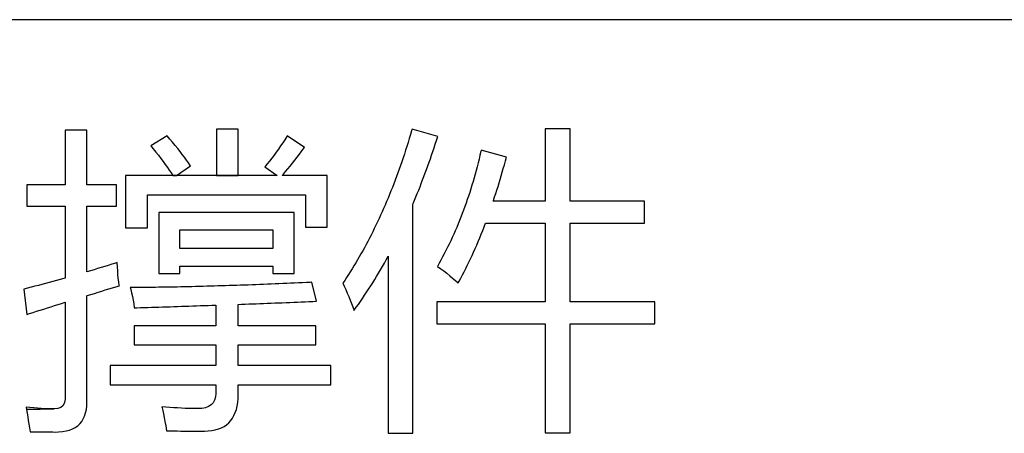
# Model space of a CAD drawing. Extents: x -34662 to -27134, y -14161 to -11045.
# Drawn here: x -28005 to -27991, y -13333 to -13327 of the extents above; entities that cross this region are included whole.
import ezdxf

# ---------------------------------------------------------------- set-up
doc = ezdxf.new("R2010")
doc.units = 0
doc.layers.get('0').update_dxf_attribs({"linetype": 'CONTINUOUS'})
doc.layers.add('Chinesisch', color=9, linetype='CONTINUOUS')
doc.layers.add('V25', color=4, linetype='CONTINUOUS')

# ---------------------------------------------------------------- blocks, each defined once
blk = doc.blocks.new('A$C2ACD252D')
at = {"layer": 'Chinesisch'}
for p, q in [((77.762, -2066.942), (77.446, -2066.942)), ((77.446, -2066.942), (77.446, -2067.738)), ((77.762, -2067.738), (77.762, -2066.942)), ((79.953, -2066.929), (79.637, -2066.929)), ((79.637, -2066.929), (79.637, -2067.602)), ((79.953, -2067.602), (79.953, -2066.929)), ((82.462, -2066.952), (82.445, -2067.009)), ((82.468, -2066.929), (82.462, -2066.952)), ((82.839, -2067.037), (82.468, -2066.929)), ((84.754, -2066.925), (84.393, -2066.925)), ((84.393, -2066.925), (84.393, -2067.973)), ((84.754, -2067.973), (84.754, -2066.925)), ((78.923, -2067.024), (78.688, -2067.173)), ((78.964, -2067.072), (78.923, -2067.024)), ((79.003, -2067.119), (78.964, -2067.072)), ((80.626, -2067.083), (80.596, -2067.128)), ((80.656, -2067.037), (80.626, -2067.083)), ((80.662, -2067.028), (80.656, -2067.037)), ((80.91, -2067.196), (80.662, -2067.028)), ((82.428, -2067.067), (82.41, -2067.123)), ((82.445, -2067.009), (82.428, -2067.067)), ((82.804, -2067.146), (82.822, -2067.092)), ((82.822, -2067.092), (82.839, -2067.037)), ((78.688, -2067.173), (78.722, -2067.214)), ((78.722, -2067.214), (78.761, -2067.262)), ((79.04, -2067.165), (79.003, -2067.119)), ((79.076, -2067.21), (79.04, -2067.165)), ((79.11, -2067.253), (79.076, -2067.21)), ((79.143, -2067.296), (79.11, -2067.253)), ((80.535, -2067.218), (80.503, -2067.262)), ((80.566, -2067.173), (80.535, -2067.218)), ((80.596, -2067.128), (80.566, -2067.173)), ((80.839, -2067.29), (80.874, -2067.243)), ((80.874, -2067.243), (80.91, -2067.196)), ((82.375, -2067.235), (82.357, -2067.291)), ((82.393, -2067.179), (82.375, -2067.235)), ((82.41, -2067.123), (82.393, -2067.179)), ((82.751, -2067.305), (82.769, -2067.252)), ((82.769, -2067.252), (82.786, -2067.199)), ((82.786, -2067.199), (82.804, -2067.146)), ((83.462, -2067.253), (83.45, -2067.308)), ((83.467, -2067.232), (83.462, -2067.253)), ((83.833, -2067.336), (83.467, -2067.232)), ((78.761, -2067.262), (78.797, -2067.308)), ((78.797, -2067.308), (78.833, -2067.354)), ((78.833, -2067.354), (78.866, -2067.398)), ((79.173, -2067.337), (79.143, -2067.296)), ((79.203, -2067.377), (79.173, -2067.337)), ((79.231, -2067.416), (79.203, -2067.377)), ((80.405, -2067.392), (80.371, -2067.434)), ((80.438, -2067.349), (80.405, -2067.392)), ((80.471, -2067.306), (80.438, -2067.349)), ((80.503, -2067.262), (80.471, -2067.306)), ((80.736, -2067.422), (80.77, -2067.379)), ((80.77, -2067.379), (80.805, -2067.335)), ((80.805, -2067.335), (80.839, -2067.29)), ((82.338, -2067.346), (82.32, -2067.401)), ((82.357, -2067.291), (82.338, -2067.346)), ((82.715, -2067.409), (82.733, -2067.357)), ((82.733, -2067.357), (82.751, -2067.305)), ((83.437, -2067.364), (83.423, -2067.418)), ((83.45, -2067.308), (83.437, -2067.364)), ((83.804, -2067.445), (83.818, -2067.39)), ((83.818, -2067.39), (83.833, -2067.336)), ((78.866, -2067.398), (78.897, -2067.442)), ((78.897, -2067.442), (78.927, -2067.484)), ((78.927, -2067.484), (78.954, -2067.525)), ((78.954, -2067.525), (78.98, -2067.564)), ((79.058, -2067.602), (79.262, -2067.462)), ((79.256, -2067.455), (79.231, -2067.416)), ((79.262, -2067.462), (79.256, -2067.455)), ((80.371, -2067.434), (80.337, -2067.476)), ((80.337, -2067.476), (80.517, -2067.602)), ((80.638, -2067.544), (80.67, -2067.505)), ((80.67, -2067.505), (80.703, -2067.464)), ((80.703, -2067.464), (80.736, -2067.422)), ((82.282, -2067.509), (82.263, -2067.563)), ((82.301, -2067.455), (82.282, -2067.509)), ((82.32, -2067.401), (82.301, -2067.455)), ((82.659, -2067.564), (82.678, -2067.513)), ((82.678, -2067.513), (82.696, -2067.461)), ((82.696, -2067.461), (82.715, -2067.409)), ((83.395, -2067.527), (83.381, -2067.581)), ((83.41, -2067.473), (83.395, -2067.527)), ((83.423, -2067.418), (83.41, -2067.473)), ((83.774, -2067.552), (83.789, -2067.498)), ((83.789, -2067.498), (83.804, -2067.445)), ((79.004, -2067.602), (78.322, -2067.602)), ((78.322, -2067.602), (78.322, -2068.361)), ((78.98, -2067.564), (79.004, -2067.602)), ((79.058, -2067.602), (79.004, -2067.602)), ((79.004, -2067.602), (79.058, -2067.602)), ((79.637, -2067.602), (79.058, -2067.602)), ((79.953, -2067.602), (79.637, -2067.602)), ((79.637, -2067.602), (79.953, -2067.602)), ((80.517, -2067.602), (79.953, -2067.602)), ((80.59, -2067.602), (80.606, -2067.582)), ((81.24, -2067.602), (80.59, -2067.602)), ((80.606, -2067.582), (80.638, -2067.544)), ((81.24, -2068.348), (81.24, -2067.602)), ((82.223, -2067.669), (82.203, -2067.721)), ((82.243, -2067.616), (82.223, -2067.669)), ((82.263, -2067.563), (82.243, -2067.616)), ((82.602, -2067.715), (82.621, -2067.665)), ((82.621, -2067.665), (82.64, -2067.614)), ((82.64, -2067.614), (82.659, -2067.564)), ((83.366, -2067.635), (83.351, -2067.688)), ((83.381, -2067.581), (83.366, -2067.635)), ((83.728, -2067.709), (83.743, -2067.657)), ((83.743, -2067.657), (83.759, -2067.605)), ((83.759, -2067.605), (83.774, -2067.552)), ((77.446, -2067.738), (76.895, -2067.738)), ((76.895, -2067.738), (76.895, -2068.045)), ((78.191, -2067.738), (77.762, -2067.738)), ((78.191, -2068.045), (78.191, -2067.738)), ((82.183, -2067.774), (82.163, -2067.825)), ((82.203, -2067.721), (82.183, -2067.774)), ((82.544, -2067.863), (82.564, -2067.814)), ((82.564, -2067.814), (82.583, -2067.764)), ((82.583, -2067.764), (82.602, -2067.715)), ((83.319, -2067.794), (83.302, -2067.846)), ((83.335, -2067.741), (83.319, -2067.794)), ((83.351, -2067.688), (83.335, -2067.741)), ((83.68, -2067.862), (83.696, -2067.811)), ((83.696, -2067.811), (83.712, -2067.76)), ((83.712, -2067.76), (83.728, -2067.709)), ((78.638, -2068.361), (78.638, -2067.883)), ((78.638, -2067.883), (80.924, -2067.883)), ((80.924, -2067.883), (80.924, -2068.348)), ((82.121, -2067.927), (82.1, -2067.978)), ((82.142, -2067.876), (82.121, -2067.927)), ((82.163, -2067.825), (82.142, -2067.876)), ((82.485, -2068.008), (82.505, -2067.96)), ((82.505, -2067.96), (82.525, -2067.911)), ((82.525, -2067.911), (82.544, -2067.863)), ((83.268, -2067.95), (83.25, -2068.001)), ((83.285, -2067.898), (83.268, -2067.95)), ((83.302, -2067.846), (83.285, -2067.898)), ((83.643, -2067.973), (83.647, -2067.961)), ((83.647, -2067.961), (83.663, -2067.912)), ((83.663, -2067.912), (83.68, -2067.862)), ((76.895, -2068.045), (77.446, -2068.045)), ((77.446, -2068.045), (77.446, -2069.089)), ((77.762, -2068.998), (77.762, -2068.045)), ((77.762, -2068.045), (78.191, -2068.045)), ((82.057, -2068.078), (82.035, -2068.128)), ((82.078, -2068.028), (82.057, -2068.078)), ((82.1, -2067.978), (82.078, -2068.028)), ((82.477, -2068.025), (82.485, -2068.008)), ((82.477, -2071.335), (82.477, -2068.025)), ((83.213, -2068.103), (83.194, -2068.153)), ((83.232, -2068.052), (83.213, -2068.103)), ((83.25, -2068.001), (83.232, -2068.052)), ((84.393, -2067.973), (83.643, -2067.973)), ((85.834, -2067.973), (84.754, -2067.973)), ((85.834, -2068.289), (85.834, -2067.973)), ((80.761, -2068.135), (78.801, -2068.135)), ((78.801, -2068.135), (78.801, -2069.021)), ((80.761, -2069.021), (80.761, -2068.135)), ((81.99, -2068.225), (81.968, -2068.274)), ((82.013, -2068.177), (81.99, -2068.225)), ((82.035, -2068.128), (82.013, -2068.177)), ((83.174, -2068.203), (83.155, -2068.253)), ((83.194, -2068.153), (83.174, -2068.203)), ((78.322, -2068.361), (78.638, -2068.361)), ((79.108, -2068.659), (79.108, -2068.389)), ((79.108, -2068.389), (80.454, -2068.389)), ((80.454, -2068.389), (80.454, -2068.659)), ((80.924, -2068.348), (81.24, -2068.348)), ((81.922, -2068.369), (81.899, -2068.416)), ((81.945, -2068.321), (81.922, -2068.369)), ((81.968, -2068.274), (81.945, -2068.321)), ((83.114, -2068.352), (83.093, -2068.401)), ((83.134, -2068.303), (83.114, -2068.352)), ((83.155, -2068.253), (83.134, -2068.303)), ((83.491, -2068.398), (83.511, -2068.344)), ((83.511, -2068.344), (83.532, -2068.289)), ((83.532, -2068.289), (84.393, -2068.289)), ((84.393, -2068.289), (84.393, -2069.432)), ((84.754, -2069.432), (84.754, -2068.289)), ((84.754, -2068.289), (85.834, -2068.289)), ((81.851, -2068.51), (81.827, -2068.556)), ((81.875, -2068.463), (81.851, -2068.51)), ((81.899, -2068.416), (81.875, -2068.463)), ((83.049, -2068.498), (83.027, -2068.545)), ((83.071, -2068.45), (83.049, -2068.498)), ((83.093, -2068.401), (83.071, -2068.45)), ((83.426, -2068.557), (83.448, -2068.504)), ((83.448, -2068.504), (83.469, -2068.451)), ((83.469, -2068.451), (83.491, -2068.398)), ((80.454, -2068.659), (79.108, -2068.659)), ((81.778, -2068.647), (81.754, -2068.692)), ((81.803, -2068.601), (81.778, -2068.647)), ((81.827, -2068.556), (81.803, -2068.601)), ((82.982, -2068.64), (82.958, -2068.687)), ((83.004, -2068.593), (82.982, -2068.64)), ((83.027, -2068.545), (83.004, -2068.593)), ((83.359, -2068.709), (83.382, -2068.659)), ((83.382, -2068.659), (83.404, -2068.608)), ((83.404, -2068.608), (83.426, -2068.557)), ((81.703, -2068.78), (81.678, -2068.824)), ((81.729, -2068.736), (81.703, -2068.78)), ((81.754, -2068.692), (81.729, -2068.736)), ((82.067, -2068.869), (82.094, -2068.82)), ((82.094, -2068.82), (82.121, -2068.77)), ((82.121, -2068.77), (82.121, -2071.335)), ((82.91, -2068.78), (82.885, -2068.826)), ((82.934, -2068.734), (82.91, -2068.78)), ((82.958, -2068.687), (82.934, -2068.734)), ((83.291, -2068.855), (83.314, -2068.807)), ((83.314, -2068.807), (83.337, -2068.759)), ((83.337, -2068.759), (83.359, -2068.709)), ((77.917, -2068.95), (77.865, -2068.967)), ((77.969, -2068.934), (77.917, -2068.95)), ((78.02, -2068.918), (77.969, -2068.934)), ((78.072, -2068.902), (78.02, -2068.918)), ((78.125, -2068.886), (78.072, -2068.902)), ((78.177, -2068.87), (78.125, -2068.886)), ((78.2, -2068.863), (78.177, -2068.87)), ((78.203, -2068.923), (78.2, -2068.863)), ((78.208, -2068.981), (78.203, -2068.923)), ((79.108, -2069.021), (79.108, -2068.913)), ((79.108, -2068.913), (80.454, -2068.913)), ((80.454, -2068.913), (80.454, -2069.021)), ((81.6, -2068.954), (81.574, -2068.996)), ((81.626, -2068.911), (81.6, -2068.954)), ((81.652, -2068.868), (81.626, -2068.911)), ((81.678, -2068.824), (81.652, -2068.868)), ((82.011, -2068.967), (82.039, -2068.918)), ((82.039, -2068.918), (82.067, -2068.869)), ((82.86, -2068.872), (82.834, -2068.917)), ((82.834, -2068.917), (82.837, -2068.919)), ((82.837, -2068.919), (82.884, -2068.951)), ((82.885, -2068.826), (82.86, -2068.872)), ((82.884, -2068.951), (82.929, -2068.984)), ((83.22, -2068.996), (83.244, -2068.949)), ((83.244, -2068.949), (83.267, -2068.903)), ((83.267, -2068.903), (83.291, -2068.855)), ((77.427, -2069.094), (77.375, -2069.108)), ((77.446, -2069.089), (77.427, -2069.094)), ((77.813, -2068.983), (77.762, -2068.998)), ((77.865, -2068.967), (77.813, -2068.983)), ((78.212, -2069.037), (78.208, -2068.981)), ((78.217, -2069.089), (78.212, -2069.037)), ((78.224, -2069.14), (78.217, -2069.089)), ((78.801, -2069.021), (79.108, -2069.021)), ((80.454, -2069.021), (80.761, -2069.021)), ((81.521, -2069.079), (81.493, -2069.12)), ((81.547, -2069.037), (81.521, -2069.079)), ((81.574, -2068.996), (81.547, -2069.037)), ((81.927, -2069.109), (81.955, -2069.062)), ((81.955, -2069.062), (81.983, -2069.015)), ((81.983, -2069.015), (82.011, -2068.967)), ((82.929, -2068.984), (82.973, -2069.017)), ((82.973, -2069.017), (83.014, -2069.052)), ((83.014, -2069.052), (83.055, -2069.086)), ((83.055, -2069.086), (83.095, -2069.121)), ((83.148, -2069.13), (83.172, -2069.086)), ((83.172, -2069.086), (83.196, -2069.041)), ((83.196, -2069.041), (83.22, -2068.996)), ((76.902, -2069.234), (76.85, -2069.247)), ((76.85, -2069.247), (76.895, -2069.613)), ((76.954, -2069.22), (76.902, -2069.234)), ((77.007, -2069.206), (76.954, -2069.22)), ((77.06, -2069.192), (77.007, -2069.206)), ((77.112, -2069.178), (77.06, -2069.192)), ((77.164, -2069.165), (77.112, -2069.178)), ((77.217, -2069.151), (77.164, -2069.165)), ((77.27, -2069.137), (77.217, -2069.151)), ((77.322, -2069.123), (77.27, -2069.137)), ((77.375, -2069.108), (77.322, -2069.123)), ((78.028, -2069.259), (78.08, -2069.243)), ((78.08, -2069.243), (78.131, -2069.228)), ((78.131, -2069.228), (78.182, -2069.213)), ((78.182, -2069.213), (78.232, -2069.197)), ((78.23, -2069.188), (78.224, -2069.14)), ((78.232, -2069.197), (78.23, -2069.188)), ((78.441, -2069.224), (78.39, -2069.225)), ((78.39, -2069.225), (78.397, -2069.25)), ((78.493, -2069.224), (78.441, -2069.224)), ((78.545, -2069.223), (78.493, -2069.224)), ((78.597, -2069.223), (78.545, -2069.223)), ((78.649, -2069.222), (78.597, -2069.223)), ((78.701, -2069.221), (78.649, -2069.222)), ((78.753, -2069.221), (78.701, -2069.221)), ((78.805, -2069.22), (78.753, -2069.221)), ((78.858, -2069.219), (78.805, -2069.22)), ((78.911, -2069.218), (78.858, -2069.219)), ((78.963, -2069.217), (78.911, -2069.218)), ((79.016, -2069.216), (78.963, -2069.217)), ((79.069, -2069.216), (79.016, -2069.216)), ((79.122, -2069.215), (79.069, -2069.216)), ((79.175, -2069.213), (79.122, -2069.215)), ((79.229, -2069.212), (79.175, -2069.213)), ((79.282, -2069.211), (79.229, -2069.212)), ((79.335, -2069.21), (79.282, -2069.211)), ((79.389, -2069.208), (79.335, -2069.21)), ((79.443, -2069.207), (79.389, -2069.208)), ((79.497, -2069.206), (79.443, -2069.207)), ((79.551, -2069.204), (79.497, -2069.206)), ((79.605, -2069.203), (79.551, -2069.204)), ((79.659, -2069.201), (79.605, -2069.203)), ((79.713, -2069.199), (79.659, -2069.201)), ((79.768, -2069.198), (79.713, -2069.199)), ((79.822, -2069.196), (79.768, -2069.198)), ((79.877, -2069.195), (79.822, -2069.196)), ((79.932, -2069.193), (79.877, -2069.195)), ((79.987, -2069.191), (79.932, -2069.193)), ((80.042, -2069.189), (79.987, -2069.191)), ((80.097, -2069.187), (80.042, -2069.189)), ((80.152, -2069.185), (80.097, -2069.187)), ((80.208, -2069.183), (80.152, -2069.185)), ((80.263, -2069.181), (80.208, -2069.183)), ((80.318, -2069.178), (80.263, -2069.181)), ((80.374, -2069.177), (80.318, -2069.178)), ((80.43, -2069.174), (80.374, -2069.177)), ((80.486, -2069.172), (80.43, -2069.174)), ((80.542, -2069.169), (80.486, -2069.172)), ((80.598, -2069.167), (80.542, -2069.169)), ((80.655, -2069.165), (80.598, -2069.167)), ((80.711, -2069.162), (80.655, -2069.165)), ((80.767, -2069.159), (80.711, -2069.162)), ((80.824, -2069.157), (80.767, -2069.159)), ((80.881, -2069.154), (80.824, -2069.157)), ((80.938, -2069.152), (80.881, -2069.154)), ((80.994, -2069.149), (80.938, -2069.152)), ((81.019, -2069.147), (80.994, -2069.149)), ((81.086, -2069.423), (81.019, -2069.147)), ((81.493, -2069.12), (81.466, -2069.161)), ((81.466, -2069.161), (81.486, -2069.204)), ((81.486, -2069.204), (81.509, -2069.254)), ((81.811, -2069.292), (81.84, -2069.247)), ((81.84, -2069.247), (81.869, -2069.201)), ((81.869, -2069.201), (81.898, -2069.156)), ((81.898, -2069.156), (81.927, -2069.109)), ((83.095, -2069.121), (83.133, -2069.157)), ((83.133, -2069.157), (83.148, -2069.13)), ((77.762, -2069.342), (77.765, -2069.341)), ((77.762, -2070.883), (77.762, -2069.342)), ((77.765, -2069.341), (77.818, -2069.324)), ((77.818, -2069.324), (77.871, -2069.308)), ((77.871, -2069.308), (77.924, -2069.291)), ((77.924, -2069.291), (77.977, -2069.275)), ((77.977, -2069.275), (78.028, -2069.259)), ((78.397, -2069.25), (78.409, -2069.301)), ((78.409, -2069.301), (78.42, -2069.353)), ((78.42, -2069.353), (78.43, -2069.406)), ((81.509, -2069.254), (81.531, -2069.305)), ((81.531, -2069.305), (81.552, -2069.355)), ((81.552, -2069.355), (81.572, -2069.405)), ((81.721, -2069.424), (81.751, -2069.38)), ((81.751, -2069.38), (81.781, -2069.336)), ((81.781, -2069.336), (81.811, -2069.292)), ((77.14, -2069.535), (77.192, -2069.518)), ((77.192, -2069.518), (77.243, -2069.502)), ((77.243, -2069.502), (77.294, -2069.485)), ((77.294, -2069.485), (77.345, -2069.469)), ((77.345, -2069.469), (77.396, -2069.453)), ((77.396, -2069.453), (77.446, -2069.437)), ((77.446, -2069.437), (77.446, -2070.833)), ((78.43, -2069.406), (78.44, -2069.462)), ((78.44, -2069.462), (78.448, -2069.518)), ((78.448, -2069.518), (78.486, -2069.517)), ((78.486, -2069.517), (78.539, -2069.515)), ((78.539, -2069.515), (78.592, -2069.514)), ((78.592, -2069.514), (78.645, -2069.512)), ((78.645, -2069.512), (78.698, -2069.51)), ((78.698, -2069.51), (78.751, -2069.508)), ((78.751, -2069.508), (78.805, -2069.506)), ((78.805, -2069.506), (78.858, -2069.505)), ((78.858, -2069.505), (78.912, -2069.503)), ((78.912, -2069.503), (78.966, -2069.501)), ((78.966, -2069.501), (79.02, -2069.499)), ((79.02, -2069.499), (79.074, -2069.497)), ((79.074, -2069.497), (79.129, -2069.495)), ((79.129, -2069.495), (79.184, -2069.494)), ((79.184, -2069.494), (79.239, -2069.492)), ((79.239, -2069.492), (79.293, -2069.49)), ((79.293, -2069.49), (79.349, -2069.488)), ((79.349, -2069.488), (79.404, -2069.486)), ((79.404, -2069.486), (79.46, -2069.484)), ((79.46, -2069.484), (79.515, -2069.482)), ((79.515, -2069.482), (79.571, -2069.48)), ((79.571, -2069.48), (79.628, -2069.477)), ((79.628, -2069.477), (79.628, -2069.78)), ((79.953, -2069.468), (79.999, -2069.466)), ((79.953, -2069.78), (79.953, -2069.468)), ((79.999, -2069.466), (80.053, -2069.465)), ((80.053, -2069.465), (80.106, -2069.462)), ((80.106, -2069.462), (80.159, -2069.46)), ((80.159, -2069.46), (80.212, -2069.458)), ((80.212, -2069.458), (80.266, -2069.456)), ((80.266, -2069.456), (80.319, -2069.454)), ((80.319, -2069.454), (80.373, -2069.452)), ((80.373, -2069.452), (80.427, -2069.449)), ((80.427, -2069.449), (80.482, -2069.447)), ((80.482, -2069.447), (80.536, -2069.445)), ((80.536, -2069.445), (80.59, -2069.443)), ((80.59, -2069.443), (80.645, -2069.441)), ((80.645, -2069.441), (80.699, -2069.438)), ((80.699, -2069.438), (80.755, -2069.436)), ((80.755, -2069.436), (80.809, -2069.434)), ((80.809, -2069.434), (80.864, -2069.432)), ((80.864, -2069.432), (80.92, -2069.43)), ((80.92, -2069.43), (80.975, -2069.428)), ((80.975, -2069.428), (81.031, -2069.425)), ((81.031, -2069.425), (81.086, -2069.423)), ((81.572, -2069.405), (81.592, -2069.455)), ((81.592, -2069.455), (81.611, -2069.505)), ((81.611, -2069.505), (81.629, -2069.555)), ((81.63, -2069.552), (81.661, -2069.51)), ((81.661, -2069.51), (81.691, -2069.467)), ((81.691, -2069.467), (81.721, -2069.424)), ((84.393, -2069.432), (82.825, -2069.432)), ((82.825, -2069.432), (82.825, -2069.749)), ((85.983, -2069.432), (84.754, -2069.432)), ((85.983, -2069.749), (85.983, -2069.432)), ((76.895, -2069.613), (76.929, -2069.602)), ((76.929, -2069.602), (76.983, -2069.585)), ((76.983, -2069.585), (77.035, -2069.568)), ((77.035, -2069.568), (77.088, -2069.552)), ((77.088, -2069.552), (77.14, -2069.535)), ((81.629, -2069.555), (81.63, -2069.552)), ((79.628, -2069.78), (78.444, -2069.78)), ((78.444, -2069.78), (78.444, -2070.052)), ((81.077, -2069.78), (79.953, -2069.78)), ((81.077, -2070.052), (81.077, -2069.78)), ((82.825, -2069.749), (84.393, -2069.749)), ((84.393, -2069.749), (84.393, -2071.33)), ((84.754, -2071.33), (84.754, -2069.749)), ((84.754, -2069.749), (85.983, -2069.749)), ((78.444, -2070.052), (79.628, -2070.052)), ((79.628, -2070.052), (79.628, -2070.354)), ((79.953, -2070.354), (79.953, -2070.052)), ((79.953, -2070.052), (81.077, -2070.052)), ((79.628, -2070.354), (78.101, -2070.354)), ((78.101, -2070.354), (78.101, -2070.634)), ((81.294, -2070.354), (79.953, -2070.354)), ((81.294, -2070.634), (81.294, -2070.354)), ((78.101, -2070.634), (79.628, -2070.634)), ((79.628, -2070.634), (79.628, -2070.748)), ((79.953, -2070.77), (79.953, -2070.634)), ((79.953, -2070.634), (81.294, -2070.634)), ((79.622, -2070.809), (79.609, -2070.854)), ((79.627, -2070.758), (79.622, -2070.809)), ((79.628, -2070.748), (79.627, -2070.758)), ((79.951, -2070.83), (79.953, -2070.77)), ((76.881, -2070.955), (76.887, -2070.989)), ((76.937, -2070.962), (76.881, -2070.955)), ((77.419, -2070.931), (77.387, -2070.959)), ((77.439, -2070.891), (77.419, -2070.931)), ((77.446, -2070.839), (77.439, -2070.891)), ((77.446, -2070.833), (77.446, -2070.839)), ((77.754, -2070.992), (77.76, -2070.939)), ((77.76, -2070.939), (77.762, -2070.883)), ((78.846, -2070.951), (78.851, -2070.968)), ((78.905, -2070.956), (78.846, -2070.951)), ((78.963, -2070.961), (78.905, -2070.956)), ((79.522, -2070.947), (79.478, -2070.964)), ((79.559, -2070.923), (79.522, -2070.947)), ((79.588, -2070.892), (79.559, -2070.923)), ((79.609, -2070.854), (79.588, -2070.892)), ((79.926, -2070.99), (79.938, -2070.94)), ((79.938, -2070.94), (79.946, -2070.888)), ((79.946, -2070.888), (79.951, -2070.83)), ((76.887, -2070.989), (77.288, -2070.982)), ((77.288, -2070.982), (76.887, -2070.989)), ((76.887, -2070.989), (76.897, -2071.042)), ((76.897, -2071.042), (76.906, -2071.095)), ((76.906, -2071.095), (76.914, -2071.148)), ((76.993, -2070.968), (76.937, -2070.962)), ((77.048, -2070.973), (76.993, -2070.968)), ((77.102, -2070.977), (77.048, -2070.973)), ((77.156, -2070.979), (77.102, -2070.977)), ((77.209, -2070.981), (77.156, -2070.979)), ((77.261, -2070.982), (77.209, -2070.981)), ((77.288, -2070.982), (77.261, -2070.982)), ((77.343, -2070.977), (77.288, -2070.982)), ((77.387, -2070.959), (77.343, -2070.977)), ((77.71, -2071.127), (77.729, -2071.086)), ((77.729, -2071.086), (77.743, -2071.041)), ((77.743, -2071.041), (77.754, -2070.992)), ((78.851, -2070.968), (78.861, -2071.007)), ((78.861, -2071.007), (78.871, -2071.052)), ((78.871, -2071.052), (78.882, -2071.104)), ((79.019, -2070.965), (78.963, -2070.961)), ((79.075, -2070.968), (79.019, -2070.965)), ((79.13, -2070.972), (79.075, -2070.968)), ((79.183, -2070.974), (79.13, -2070.972)), ((79.235, -2070.976), (79.183, -2070.974)), ((79.287, -2070.977), (79.235, -2070.976)), ((79.337, -2070.978), (79.287, -2070.977)), ((79.365, -2070.978), (79.337, -2070.978)), ((79.426, -2070.974), (79.365, -2070.978)), ((79.478, -2070.964), (79.426, -2070.974)), ((79.869, -2071.117), (79.891, -2071.078)), ((79.891, -2071.078), (79.91, -2071.036)), ((79.91, -2071.036), (79.926, -2070.99)), ((76.914, -2071.148), (76.923, -2071.202)), ((76.923, -2071.202), (76.932, -2071.257)), ((77.593, -2071.25), (77.629, -2071.226)), ((77.629, -2071.226), (77.66, -2071.197)), ((77.66, -2071.197), (77.687, -2071.164)), ((77.687, -2071.164), (77.71, -2071.127)), ((78.882, -2071.104), (78.892, -2071.162)), ((78.892, -2071.162), (78.903, -2071.227)), ((78.903, -2071.227), (78.914, -2071.299)), ((79.708, -2071.256), (79.747, -2071.235)), ((79.747, -2071.235), (79.783, -2071.211)), ((79.783, -2071.211), (79.815, -2071.183)), ((79.815, -2071.183), (79.844, -2071.152)), ((79.844, -2071.152), (79.869, -2071.117)), ((76.932, -2071.257), (76.94, -2071.312)), ((76.94, -2071.312), (76.993, -2071.313)), ((76.993, -2071.313), (77.059, -2071.314)), ((77.059, -2071.314), (77.12, -2071.315)), ((77.12, -2071.315), (77.175, -2071.316)), ((77.175, -2071.316), (77.224, -2071.316)), ((77.224, -2071.316), (77.268, -2071.316)), ((77.268, -2071.316), (77.306, -2071.317)), ((77.306, -2071.317), (77.353, -2071.316)), ((77.353, -2071.316), (77.409, -2071.31)), ((77.409, -2071.31), (77.461, -2071.301)), ((77.461, -2071.301), (77.51, -2071.288)), ((77.51, -2071.288), (77.553, -2071.271)), ((77.553, -2071.271), (77.593, -2071.25)), ((78.914, -2071.299), (78.964, -2071.299)), ((78.964, -2071.299), (79.017, -2071.3)), ((79.017, -2071.3), (79.07, -2071.301)), ((79.07, -2071.301), (79.123, -2071.302)), ((79.123, -2071.302), (79.177, -2071.302)), ((79.177, -2071.302), (79.232, -2071.303)), ((79.232, -2071.303), (79.287, -2071.303)), ((79.287, -2071.303), (79.343, -2071.303)), ((79.343, -2071.303), (79.399, -2071.303)), ((79.399, -2071.303), (79.456, -2071.303)), ((79.456, -2071.303), (79.462, -2071.303)), ((79.462, -2071.303), (79.518, -2071.301)), ((79.518, -2071.301), (79.571, -2071.295)), ((79.571, -2071.295), (79.62, -2071.286)), ((79.62, -2071.286), (79.666, -2071.272)), ((79.666, -2071.272), (79.708, -2071.256)), ((82.121, -2071.335), (82.477, -2071.335)), ((84.393, -2071.33), (84.754, -2071.33))]:
    blk.add_line(p, q, dxfattribs=at)
at = {"layer": 'V25'}
blk.add_line((20, -2065.343), (192, -2065.343), dxfattribs=at)

msp = doc.modelspace()

# ---------------------------------------------------------------- block references
msp.add_blockref('A$C2ACD252D', (-28081.639, -11261.764))

doc.saveas('drawing.dxf')
